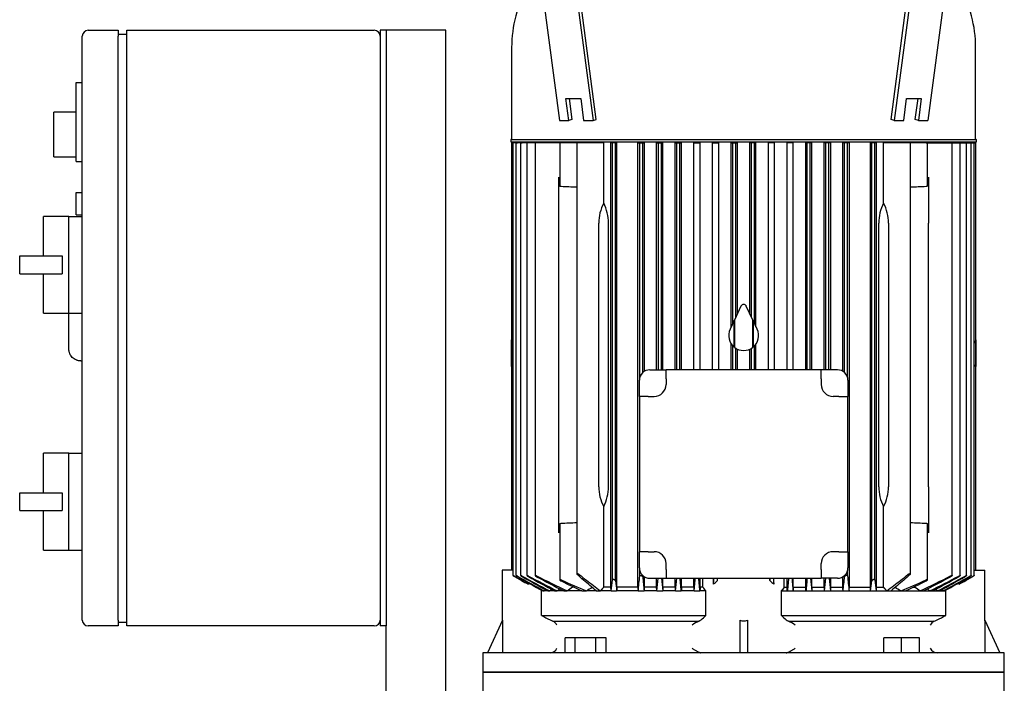
# Model space of a CAD drawing. Units: millimetres. Extents: x 200 to 8226, y 200 to 5740.
# Drawn here: x 2934 to 3595, y 1442 to 1888 of the extents above; entities that cross this region are included whole.
import ezdxf

# ---------------------------------------------------------------- set-up
doc = ezdxf.new("R2010")
doc.units = ezdxf.units.MM
for name, color, linetype in [('12001', 7, 'Continuous'), ('12013_-_BS_4848_', 7, 'Continuous'), ('43202-4-ISO', 7, 'Continuous'), ('BRACKET-VM-15-H1', 7, 'Continuous'), ('Default', 7, 'Continuous'), ('LANTERNA-SV-160-', 7, 'Continuous'), ('PLM160B5', 7, 'Continuous')]:
    doc.layers.add(name, color=color, linetype=linetype)

# ---------------------------------------------------------------- blocks, each defined once
blk = doc.blocks.new('SE2')
at = {"layer": '12001', "color": 7, "linetype": 'Continuous'}
for p, q in [((3176.46, 1881), (3176.46, 1481)), ((3180.46, 1881), (3176.46, 1881)), ((3180.46, 1881), (3180.46, 1481)), ((3180.46, 1481), (3176.46, 1481))]:
    blk.add_line(p, q, dxfattribs=at)
at = {"layer": '12013_-_BS_4848_', "color": 7, "linetype": 'Continuous'}
for p, q in [((3186.46, 1881), (3180.46, 1881)), ((3214.46, 1881), (3186.46, 1881)), ((3220.46, 1881), (3214.46, 1881)), ((3220.46, 651), (3220.46, 1881)), ((3180.46, 651), (3180.46, 1481))]:
    blk.add_line(p, q, dxfattribs=at)
at = {"layer": '43202-4-ISO', "color": 7, "linetype": 'Continuous'}
for p, q in [((2980.46, 1881), (3000.46, 1881)), ((3000.46, 1881), (3000.46, 1877)), ((3000.46, 1878.5), (3006.46, 1878.5)), ((3006.46, 1877), (3006.46, 1881)), ((3006.46, 1881), (3172.46, 1881)), ((2976.46, 1485), (2976.46, 1877)), ((3000.46, 1485), (3000.46, 1877)), ((3006.46, 1485), (3006.46, 1877)), ((2972.46, 1846), (2976.46, 1846)), ((2972.46, 1793), (2972.46, 1846)), ((2957.46, 1796), (2957.46, 1826)), ((2972.46, 1826), (2957.46, 1826)), ((2957.46, 1796), (2972.46, 1796)), ((2972.46, 1793), (2976.46, 1793)), ((2972.46, 1757), (2972.46, 1772)), ((2972.46, 1772), (2976.46, 1772)), ((2950.46, 1729.5), (2950.46, 1756)), ((2967.46, 1756), (2950.46, 1756)), ((2967.46, 1723.5), (2967.46, 1756)), ((2967.46, 1756), (2976.46, 1756)), ((2972.46, 1757), (2976.46, 1757)), ((2934.46, 1729.5), (2963.03, 1729.5)), ((2934.46, 1717.5), (2934.46, 1729.5)), ((2963.03, 1729.5), (2963.03, 1723.5)), ((2963.03, 1723.5), (2963.03, 1717.5)), ((2967.46, 1691), (2967.46, 1723.5)), ((2934.46, 1717.5), (2963.03, 1717.5)), ((2950.46, 1691), (2950.46, 1717.5)), ((2950.46, 1691), (2967.46, 1691)), ((2967.46, 1667.03), (2967.46, 1691)), ((2967.46, 1691), (2976.46, 1691)), ((2975.46, 1659), (2976.46, 1659)), ((2950.46, 1570.5), (2950.46, 1597)), ((2967.46, 1597), (2950.46, 1597)), ((2967.46, 1597), (2976.46, 1597)), ((2967.46, 1564.5), (2967.46, 1597)), ((2934.46, 1570.5), (2963.03, 1570.5)), ((2934.46, 1558.5), (2934.46, 1570.5)), ((2963.03, 1570.5), (2963.03, 1564.5)), ((2963.03, 1564.5), (2963.03, 1558.5)), ((2967.46, 1532), (2967.46, 1564.5)), ((2934.46, 1558.5), (2963.03, 1558.5)), ((2950.46, 1532), (2950.46, 1558.5)), ((2950.46, 1532), (2967.46, 1532)), ((2967.46, 1532), (2976.46, 1532)), ((3000.46, 1481), (2980.46, 1481)), ((3000.46, 1485), (3000.46, 1481)), ((3000.46, 1483.5), (3006.46, 1483.5)), ((3006.46, 1481), (3006.46, 1485)), ((3172.46, 1481), (3006.46, 1481))]:
    blk.add_line(p, q, dxfattribs=at)
for centre, start, end in [((2980.46, 1877), 90, 180), ((3172.46, 1877), 0, 90), ((2980.46, 1485), 180, 270), ((3172.46, 1485), 270, 0)]:
    blk.add_arc(centre, 4, start, end, dxfattribs=at)
blk.add_open_spline([(2975.46, 1659), (2974.93, 1659), (2974.41, 1659.05), (2973.64, 1659.2), (2973.39, 1659.27), (2972.88, 1659.42), (2972.63, 1659.51), (2971.91, 1659.81), (2971.45, 1660.06), (2970.58, 1660.64), (2970.16, 1660.98), (2969.43, 1661.73), (2969.1, 1662.13), (2968.66, 1662.79), (2968.52, 1663.02), (2968.28, 1663.48), (2968.05, 1663.95), (2967.88, 1664.44), (2967.73, 1664.95), (2967.66, 1665.2), (2967.51, 1665.98), (2967.46, 1666.5), (2967.46, 1667.03)], degree=3, knots=[0, 0, 0, 0, 0.125, 0.125, 0.1875, 0.1875, 0.25, 0.25, 0.375, 0.375, 0.5, 0.5, 0.625, 0.625, 0.6875, 0.6875, 0.75, 0.8125, 0.8125, 0.875, 0.875, 1, 1, 1, 1], dxfattribs=at)
at = {"layer": 'BRACKET-VM-15-H1', "color": 7, "linetype": 'Continuous'}
for p, q in [((3269.36, 2029), (3296.75, 1820.45)), ((3291.99, 2029), (3319.38, 1820.45)), ((3321.46, 1821), (3294.15, 2029)), ((3519.45, 1821), (3546.77, 2029)), ((3548.93, 2029), (3521.54, 1820.45)), ((3571.55, 2029), (3544.17, 1820.45)), ((3301.18, 1835.2), (3311.08, 1835.2)), ((3303.11, 1820.45), (3301.18, 1835.2)), ((3303.33, 1835.2), (3305.2, 1821)), ((3311.08, 1835.2), (3313.01, 1820.45)), ((3527.9, 1820.45), (3529.84, 1835.2)), ((3529.84, 1835.2), (3539.74, 1835.2)), ((3535.72, 1821), (3537.58, 1835.2)), ((3539.74, 1835.2), (3537.8, 1820.45)), ((3296.75, 1820.45), (3303.11, 1820.45)), ((3305.2, 1821), (3303.11, 1820.45)), ((3313.01, 1820.45), (3319.38, 1820.45)), ((3319.38, 1820.45), (3321.46, 1821)), ((3521.54, 1820.45), (3519.45, 1821)), ((3521.54, 1820.45), (3527.9, 1820.45)), ((3537.8, 1820.45), (3535.72, 1821)), ((3537.8, 1820.45), (3544.17, 1820.45))]:
    blk.add_line(p, q, dxfattribs=at)
at = {"layer": 'LANTERNA-SV-160-', "color": 7, "linetype": 'Continuous'}
for p, q in [((3595.46, 1450), (3245.46, 1450)), ((3245.46, 1450), (3245.46, 1435)), ((3595.46, 1435), (3595.46, 1450))]:
    blk.add_line(p, q, dxfattribs=at)
at = {"layer": 'PLM160B5', "color": 7, "linetype": 'Continuous'}
for p, q in [((3264.71, 1869.5), (3264.71, 1808)), ((3576.21, 1808), (3576.21, 1869.5)), ((3576.71, 1807.5), (3264.21, 1807.5)), ((3264.21, 1807.5), (3264.21, 1806)), ((3264.21, 1806), (3576.71, 1806)), ((3265.53, 1805.5), (3264.58, 1805.5)), ((3264.58, 1805.5), (3264.58, 1518.5)), ((3265.6, 1805.5), (3265.53, 1805.5)), ((3266.54, 1805.5), (3265.6, 1805.5)), ((3265.6, 1805.5), (3265.6, 1514.88)), ((3267.64, 1805.5), (3266.54, 1805.5)), ((3267.64, 1805.5), (3268.59, 1805.5)), ((3267.64, 1805.5), (3267.64, 1514.87)), ((3270.76, 1805.5), (3268.59, 1805.5)), ((3270.76, 1805.5), (3271.71, 1805.5)), ((3270.76, 1805.5), (3270.76, 1514.86)), ((3275.02, 1805.5), (3271.71, 1805.5)), ((3275.97, 1805.5), (3275.02, 1805.5)), ((3275.02, 1805.5), (3275.02, 1514.85)), ((3280.54, 1805.5), (3275.97, 1805.5)), ((3281.49, 1805.5), (3280.54, 1805.5)), ((3280.54, 1805.5), (3280.54, 1514.83)), ((3296.96, 1805.5), (3281.49, 1805.5)), ((3285.46, 1806), (3285.46, 1805.5)), ((3297.91, 1805.5), (3296.96, 1805.5)), ((3296.96, 1805.5), (3296.96, 1776.74)), ((3308.44, 1805.5), (3297.91, 1805.5)), ((3310.11, 1805.5), (3308.44, 1805.5)), ((3308.44, 1805.5), (3308.44, 1515.87)), ((3326.53, 1805.5), (3310.11, 1805.5)), ((3326.53, 1764.86), (3326.53, 1805.5)), ((3331.35, 1507), (3331.35, 1805.5)), ((3332.46, 1805.5), (3331.35, 1805.5)), ((3334.46, 1805.5), (3332.46, 1805.5)), ((3332.46, 1511.93), (3332.46, 1805.5)), ((3335.39, 1805.5), (3334.46, 1805.5)), ((3334.46, 1511.26), (3334.46, 1805.5)), ((3335.39, 1507), (3335.39, 1805.5)), ((3349.44, 1507), (3349.44, 1805.5)), ((3349.44, 1805.5), (3350.71, 1805.5)), ((3350.71, 1805.5), (3352.71, 1805.5)), ((3350.71, 1647.86), (3350.71, 1805.5)), ((3352.71, 1805.5), (3353.84, 1805.5)), ((3352.71, 1651.14), (3352.71, 1805.5)), ((3353.84, 1651.99), (3353.84, 1805.5)), ((3362.01, 1653), (3362.01, 1805.5)), ((3362.01, 1805.5), (3363.21, 1805.5)), ((3363.21, 1805.5), (3365.21, 1805.5)), ((3363.21, 1653), (3363.21, 1805.5)), ((3365.21, 1805.5), (3366.3, 1805.5)), ((3365.21, 1653), (3365.21, 1805.5)), ((3366.3, 1653), (3366.3, 1805.5)), ((3374.57, 1653), (3374.57, 1805.5)), ((3374.57, 1805.5), (3375.71, 1805.5)), ((3375.71, 1805.5), (3377.71, 1805.5)), ((3375.71, 1653), (3375.71, 1805.5)), ((3377.71, 1805.5), (3378.77, 1805.5)), ((3377.71, 1653), (3377.71, 1805.5)), ((3378.77, 1653), (3378.77, 1805.5)), ((3387.11, 1653), (3387.11, 1805.5)), ((3387.11, 1805.5), (3388.21, 1805.5)), ((3388.21, 1805.5), (3390.21, 1805.5)), ((3390.21, 1805.5), (3391.26, 1805.5)), ((3391.26, 1653), (3391.26, 1805.5)), ((3399.63, 1653), (3399.63, 1805.5)), ((3399.63, 1805.5), (3400.71, 1805.5)), ((3400.71, 1805.5), (3402.71, 1805.5)), ((3402.71, 1805.5), (3403.75, 1805.5)), ((3403.75, 1653), (3403.75, 1805.5)), ((3412.15, 1681.85), (3412.15, 1805.5)), ((3412.15, 1805.5), (3413.21, 1805.5)), ((3413.21, 1684.12), (3413.21, 1805.5)), ((3413.21, 1805.5), (3415.21, 1805.5)), ((3415.21, 1688.4), (3415.21, 1805.5)), ((3415.21, 1805.5), (3416.25, 1805.5)), ((3416.25, 1690.65), (3416.25, 1805.5)), ((3424.66, 1690.65), (3424.66, 1805.5)), ((3425.71, 1805.5), (3424.66, 1805.5)), ((3425.71, 1688.4), (3425.71, 1805.5)), ((3427.71, 1805.5), (3425.71, 1805.5)), ((3427.71, 1684.12), (3427.71, 1805.5)), ((3428.76, 1805.5), (3427.71, 1805.5)), ((3428.76, 1681.85), (3428.76, 1805.5)), ((3437.16, 1653), (3437.16, 1805.5)), ((3438.21, 1805.5), (3437.16, 1805.5)), ((3440.21, 1805.5), (3438.21, 1805.5)), ((3441.28, 1805.5), (3440.21, 1805.5)), ((3441.28, 1653), (3441.28, 1805.5)), ((3449.66, 1653), (3449.66, 1805.5)), ((3450.71, 1805.5), (3449.66, 1805.5)), ((3452.71, 1805.5), (3450.71, 1805.5)), ((3453.81, 1805.5), (3452.71, 1805.5)), ((3453.81, 1653), (3453.81, 1805.5)), ((3462.14, 1653), (3462.14, 1805.5)), ((3463.21, 1805.5), (3462.14, 1805.5)), ((3465.21, 1805.5), (3463.21, 1805.5)), ((3463.21, 1653), (3463.21, 1805.5)), ((3466.35, 1805.5), (3465.21, 1805.5)), ((3465.21, 1653), (3465.21, 1805.5)), ((3466.35, 1653), (3466.35, 1805.5)), ((3474.62, 1653), (3474.62, 1805.5)), ((3475.71, 1805.5), (3474.62, 1805.5)), ((3477.71, 1805.5), (3475.71, 1805.5)), ((3475.71, 1653), (3475.71, 1805.5)), ((3478.9, 1805.5), (3477.71, 1805.5)), ((3477.71, 1653), (3477.71, 1805.5)), ((3478.9, 1653), (3478.9, 1805.5)), ((3487.08, 1651.99), (3487.08, 1805.5)), ((3488.21, 1805.5), (3487.08, 1805.5)), ((3490.21, 1805.5), (3488.21, 1805.5)), ((3488.21, 1651.14), (3488.21, 1805.5)), ((3491.47, 1805.5), (3490.21, 1805.5)), ((3490.21, 1647.86), (3490.21, 1805.5)), ((3491.47, 1507), (3491.47, 1805.5)), ((3505.53, 1507), (3505.53, 1805.5)), ((3506.46, 1805.5), (3505.53, 1805.5)), ((3508.46, 1805.5), (3506.46, 1805.5)), ((3506.46, 1511.26), (3506.46, 1805.5)), ((3509.56, 1805.5), (3508.46, 1805.5)), ((3508.46, 1511.93), (3508.46, 1805.5)), ((3509.56, 1507), (3509.56, 1805.5)), ((3514.38, 1764.86), (3514.38, 1805.5)), ((3530.8, 1805.5), (3514.38, 1805.5)), ((3532.47, 1805.5), (3530.8, 1805.5)), ((3543.01, 1805.5), (3532.47, 1805.5)), ((3532.47, 1515.87), (3532.47, 1805.5)), ((3543.01, 1805.5), (3543.96, 1805.5)), ((3543.96, 1805.5), (3559.43, 1805.5)), ((3543.96, 1776.74), (3543.96, 1805.5)), ((3555.46, 1805.5), (3555.46, 1806)), ((3559.43, 1805.5), (3560.38, 1805.5)), ((3560.38, 1805.5), (3564.94, 1805.5)), ((3560.38, 1514.83), (3560.38, 1805.5)), ((3564.94, 1805.5), (3565.89, 1805.5)), ((3565.89, 1805.5), (3569.21, 1805.5)), ((3565.89, 1514.85), (3565.89, 1805.5)), ((3569.21, 1805.5), (3570.16, 1805.5)), ((3570.16, 1805.5), (3572.33, 1805.5)), ((3570.16, 1514.86), (3570.16, 1805.5)), ((3572.33, 1805.5), (3573.28, 1805.5)), ((3573.28, 1805.5), (3574.37, 1805.5)), ((3573.28, 1514.87), (3573.28, 1805.5)), ((3574.37, 1805.5), (3575.32, 1805.5)), ((3575.32, 1805.5), (3575.38, 1805.5)), ((3575.32, 1514.88), (3575.32, 1805.5)), ((3575.38, 1805.5), (3576.33, 1805.5)), ((3576.33, 1655.27), (3576.33, 1805.5)), ((3576.71, 1806), (3576.71, 1807.5)), ((3296.46, 1751.5), (3296.46, 1782.46)), ((3544.46, 1782.46), (3544.46, 1751.5)), ((3296.46, 1574.5), (3296.46, 1751.5)), ((3323.17, 1574.5), (3323.17, 1751.5)), ((3329.77, 1574.5), (3329.77, 1751.5)), ((3511.15, 1574.5), (3511.15, 1751.5)), ((3517.75, 1751.5), (3517.75, 1574.5)), ((3544.46, 1574.5), (3544.46, 1751.5)), ((3418.65, 1695.77), (3414.3, 1686.45)), ((3426.62, 1686.45), (3422.27, 1695.77)), ((3414.12, 1686.07), (3411.39, 1680.22)), ((3414.12, 1668.26), (3414.12, 1686.07)), ((3414.3, 1686.45), (3414.3, 1668.12)), ((3426.62, 1668.12), (3426.62, 1686.45)), ((3429.52, 1680.22), (3426.8, 1686.07)), ((3426.8, 1686.07), (3426.8, 1668.26)), ((3264.59, 1667.22), (3264.59, 1673.07)), ((3576.33, 1673.07), (3576.33, 1667.22)), ((3264.59, 1655.26), (3264.59, 1667.22)), ((3265.6, 1671.11), (3265.53, 1671.12)), ((3412.15, 1653), (3412.15, 1670.43)), ((3413.21, 1653), (3413.21, 1669.11)), ((3415.21, 1653), (3415.21, 1667.49)), ((3416.25, 1653), (3416.25, 1666.93)), ((3424.66, 1653), (3424.66, 1666.93)), ((3425.71, 1653), (3425.71, 1667.49)), ((3427.71, 1653), (3427.71, 1669.11)), ((3428.76, 1653), (3428.76, 1670.43)), ((3575.32, 1671.11), (3575.38, 1671.12)), ((3576.33, 1667.22), (3576.33, 1655.26)), ((3357.46, 1653), (3368.35, 1653)), ((3472.56, 1653), (3368.35, 1653)), ((3368.35, 1647), (3368.35, 1653)), ((3483.46, 1653), (3472.56, 1653)), ((3472.56, 1647), (3472.56, 1653)), ((3576.33, 1655.12), (3576.33, 1655.27)), ((3576.33, 1518.5), (3576.33, 1655.12)), ((3350.46, 1635.1), (3350.46, 1646)), ((3368.35, 1647), (3368.35, 1643.1)), ((3472.56, 1647), (3472.56, 1643.1)), ((3490.46, 1646), (3490.46, 1635.1)), ((3350.46, 1635.1), (3350.46, 1530.89)), ((3356.46, 1635.1), (3350.46, 1635.1)), ((3356.46, 1635.1), (3360.35, 1635.1)), ((3484.46, 1635.1), (3480.56, 1635.1)), ((3484.46, 1635.1), (3490.46, 1635.1)), ((3490.46, 1530.89), (3490.46, 1635.1)), ((3296.46, 1543.54), (3296.46, 1574.5)), ((3544.46, 1574.5), (3544.46, 1543.54)), ((3326.53, 1507), (3326.53, 1561.13)), ((3514.38, 1507), (3514.38, 1561.13)), ((3296.96, 1549.26), (3296.96, 1512.04)), ((3543.96, 1512.04), (3543.96, 1549.26)), ((3350.46, 1520), (3350.46, 1530.89)), ((3356.46, 1530.89), (3350.46, 1530.89)), ((3356.46, 1530.89), (3360.35, 1530.89)), ((3484.46, 1530.89), (3480.56, 1530.89)), ((3484.46, 1530.89), (3490.46, 1530.89)), ((3490.46, 1530.89), (3490.46, 1520)), ((3368.35, 1519), (3368.35, 1522.89)), ((3472.56, 1519), (3472.56, 1522.89)), ((3265.53, 1518.5), (3258.46, 1518.5)), ((3258.46, 1518.5), (3258.46, 1484.44)), ((3266.54, 1514.28), (3271.27, 1511.55)), ((3350.71, 1514.6), (3350.71, 1518.14)), ((3352.71, 1514.09), (3352.71, 1514.86)), ((3353.84, 1507), (3353.84, 1514.01)), ((3368.35, 1519), (3368.35, 1513)), ((3472.56, 1519), (3472.56, 1513)), ((3487.08, 1507), (3487.08, 1514.01)), ((3488.21, 1514.09), (3488.21, 1514.86)), ((3490.21, 1514.6), (3490.21, 1518.14)), ((3569.64, 1511.55), (3574.37, 1514.28)), ((3575.38, 1518.5), (3582.46, 1518.5)), ((3582.46, 1484.44), (3582.46, 1518.5)), ((3276.02, 1509.03), (3276.02, 1509.98)), ((3305.65, 1507), (3305.65, 1507.51)), ((3357.46, 1513), (3368.35, 1513)), ((3362.01, 1507), (3362.01, 1513)), ((3366.3, 1507), (3366.3, 1513)), ((3368.35, 1513), (3472.56, 1513)), ((3374.57, 1507), (3374.57, 1513)), ((3378.77, 1507), (3378.77, 1513)), ((3387.11, 1507), (3387.11, 1513)), ((3391.26, 1507), (3391.26, 1513)), ((3393.16, 1507), (3393.16, 1513)), ((3400.21, 1509.03), (3400.21, 1513)), ((3402.95, 1511.55), (3402.82, 1513)), ((3402.95, 1511.55), (3402.95, 1513)), ((3437.96, 1511.55), (3437.96, 1513)), ((3438.09, 1513), (3437.96, 1511.55)), ((3440.7, 1509.03), (3440.7, 1513)), ((3447.76, 1507), (3447.76, 1513)), ((3449.66, 1507), (3449.66, 1513)), ((3453.81, 1507), (3453.81, 1513)), ((3462.14, 1507), (3462.14, 1513)), ((3466.35, 1507), (3466.35, 1513)), ((3483.46, 1513), (3472.56, 1513)), ((3474.62, 1507), (3474.62, 1513)), ((3478.9, 1507), (3478.9, 1513)), ((3535.27, 1507), (3535.27, 1507.51)), ((3564.89, 1509.03), (3564.89, 1509.98)), ((3285.62, 1504.5), (3284.8, 1504.5)), ((3284.8, 1488), (3284.8, 1504.5)), ((3285.62, 1504.5), (3286.51, 1504.5)), ((3288.96, 1504.5), (3286.51, 1504.5)), ((3288.96, 1504.5), (3290.25, 1504.5)), ((3293.6, 1504.5), (3290.25, 1504.5)), ((3293.6, 1504.5), (3295.36, 1504.5)), ((3299.7, 1504.5), (3295.36, 1504.5)), ((3299.7, 1504.5), (3302.02, 1504.5)), ((3311.95, 1504.5), (3302.02, 1504.5)), ((3306.62, 1507), (3305.65, 1507)), ((3311.95, 1504.5), (3314.9, 1504.5)), ((3321.47, 1504.5), (3314.9, 1504.5)), ((3321.47, 1504.5), (3324.3, 1504.5)), ((3331.57, 1504.5), (3324.3, 1504.5)), ((3331.35, 1507), (3326.53, 1507)), ((3331.57, 1504.5), (3335.19, 1504.5)), ((3349.63, 1504.5), (3335.19, 1504.5)), ((3349.44, 1507), (3335.39, 1507)), ((3349.63, 1504.5), (3353.66, 1504.5)), ((3362.19, 1504.5), (3353.66, 1504.5)), ((3362.01, 1507), (3353.84, 1507)), ((3362.19, 1504.5), (3366.13, 1504.5)), ((3374.74, 1504.5), (3366.13, 1504.5)), ((3374.57, 1507), (3366.3, 1507)), ((3374.74, 1504.5), (3378.61, 1504.5)), ((3387.27, 1504.5), (3378.61, 1504.5)), ((3387.11, 1507), (3378.77, 1507)), ((3387.27, 1504.5), (3391.1, 1504.5)), ((3395.15, 1504.5), (3391.1, 1504.5)), ((3393.16, 1507), (3391.26, 1507)), ((3395.15, 1488), (3395.15, 1504.5)), ((3445.77, 1504.5), (3449.82, 1504.5)), ((3445.77, 1488), (3445.77, 1504.5)), ((3447.76, 1507), (3449.66, 1507)), ((3449.82, 1504.5), (3453.65, 1504.5)), ((3453.65, 1504.5), (3462.31, 1504.5)), ((3453.81, 1507), (3462.14, 1507)), ((3462.31, 1504.5), (3466.18, 1504.5)), ((3466.18, 1504.5), (3474.79, 1504.5)), ((3466.35, 1507), (3474.62, 1507)), ((3474.79, 1504.5), (3478.72, 1504.5)), ((3478.72, 1504.5), (3487.25, 1504.5)), ((3478.9, 1507), (3487.08, 1507)), ((3487.25, 1504.5), (3491.28, 1504.5)), ((3491.28, 1504.5), (3505.72, 1504.5)), ((3491.47, 1507), (3505.53, 1507)), ((3505.72, 1504.5), (3509.35, 1504.5)), ((3509.35, 1504.5), (3516.62, 1504.5)), ((3509.56, 1507), (3514.38, 1507)), ((3516.62, 1504.5), (3519.44, 1504.5)), ((3519.44, 1504.5), (3526.02, 1504.5)), ((3526.02, 1504.5), (3528.97, 1504.5)), ((3528.97, 1504.5), (3538.9, 1504.5)), ((3534.28, 1507), (3535.27, 1507)), ((3538.9, 1504.5), (3541.21, 1504.5)), ((3541.21, 1504.5), (3545.55, 1504.5)), ((3545.55, 1504.5), (3547.31, 1504.5)), ((3547.31, 1504.5), (3550.66, 1504.5)), ((3550.66, 1504.5), (3551.96, 1504.5)), ((3551.96, 1504.5), (3554.41, 1504.5)), ((3554.41, 1504.5), (3555.3, 1504.5)), ((3555.3, 1504.5), (3556.12, 1504.5)), ((3556.12, 1488), (3556.12, 1504.5)), ((3284.8, 1488), (3395.15, 1488)), ((3445.77, 1488), (3556.12, 1488)), ((3258.64, 1484.83), (3248.46, 1463)), ((3258.64, 1484.83), (3258.64, 1463)), ((3292.44, 1484.25), (3390.4, 1484.25)), ((3417.96, 1484.83), (3417.96, 1463)), ((3422.96, 1484.83), (3422.96, 1463)), ((3450.52, 1484.25), (3548.48, 1484.25)), ((3582.28, 1484.83), (3582.28, 1463)), ((3582.28, 1484.83), (3592.46, 1463)), ((3307.46, 1473), (3300.54, 1473)), ((3300.54, 1463), (3300.54, 1473)), ((3307.46, 1463), (3307.46, 1473)), ((3321.32, 1473), (3307.46, 1473)), ((3328.25, 1473), (3321.32, 1473)), ((3321.32, 1463), (3321.32, 1473)), ((3328.25, 1463), (3328.25, 1473)), ((3526.52, 1473), (3514.52, 1473)), ((3514.52, 1463), (3514.52, 1473)), ((3538.52, 1473), (3526.52, 1473)), ((3526.52, 1463), (3526.52, 1473)), ((3538.52, 1463), (3538.52, 1473)), ((3595.46, 1463), (3245.46, 1463)), ((3245.46, 1463), (3245.46, 1450)), ((3595.46, 1450), (3595.46, 1463)), ((3245.46, 1450), (3595.46, 1450))]:
    blk.add_line(p, q, dxfattribs=at)
for centre, radius, start, end in [((3346.21, 1869.5), 81.5, 150, 180), ((3494.71, 1869.5), 81.5, 0, 30), ((3264.21, 1808), 0.5, 270, 0), ((3576.71, 1808), 0.5, 180, 270), ((3083.58, -3501.73), 5282.07, 87.56017, 87.67456), ((3757.33, -3501.73), 5282.07, 92.32544, 92.43983), ((3299.45, 1751.24), 30.32, 0.48628, 26.69964), ((3541.17, 1751.31), 30.02, 153.16825, 179.64582), ((3420.46, 1694.93), 2, 25, 155), ((3420.46, 1676), 10, 155, 230.66385), ((3420.46, 1676), 10, 309.33615, 25), ((3420.46, 1676), 10, 231.96585, 308.03415), ((3265.59, 1655.09), 1.02, 93.54158, 170.1722), ((3357.46, 1646), 7, 90, 180), ((3483.46, 1646), 7, 0, 90), ((3575.32, 1655.09), 1.02, 9.8273, 86.45892), ((3360.35, 1643.1), 8, 270, 0), ((3480.56, 1643.1), 8, 180, 270), ((3299.75, 1574.68), 30.02, 333.16825, 359.64582), ((3541.47, 1574.76), 30.32, 180.48628, 206.69964), ((3083.58, 6827.73), 5282.07, 272.32544, 272.43983), ((3757.33, 6827.73), 5282.07, 267.56017, 267.67456), ((3360.35, 1522.89), 8, 0, 90), ((3480.56, 1522.89), 8, 90, 180), ((5722.84, 5907.82), 5032.39, 240.81104, 241.04448), ((11532.19, 15956.51), 16639.31, 240.222633, 240.290166), ((4652.68, 4051.03), 2888.08, 241.43448, 241.85252), ((6547.52, 7329.01), 6674.07, 240.605036, 240.774843), ((4136.83, 3150.98), 1849.05, 242.25285, 242.92961), ((4971.29, 4594.93), 3516.45, 241.17668, 241.50403), ((3851.35, 2647.22), 1267.9, 243.29141, 244.32542), ((4282.39, 3393.44), 2129.27, 241.96121, 242.5151), ((1247.64, 1733.57), 2114.44, 353.78069, 354.0559), ((3357.46, 1520), 7, 180, 270), ((7498.87, 1922.04), 4166.18, 185.61942, 185.75193), ((3483.46, 1520), 7, 270, 0), ((-657.99, 1922.04), 4166.22, 354.24807, 354.38057), ((5593.3, 1733.57), 2114.47, 185.9441, 186.21931), ((2989.57, 2647.21), 1267.89, 295.67458, 296.70859), ((2558.53, 3393.43), 2129.25, 297.4849, 298.03879), ((2704.09, 3150.96), 1849.03, 297.07038, 297.74715), ((1869.64, 4594.91), 3516.42, 298.49597, 298.82332), ((2188.24, 4051.01), 2888.06, 298.14748, 298.56552), ((293.41, 7328.98), 6674.03, 299.225157, 299.394965), ((1118.09, 5907.79), 5032.36, 298.95552, 299.18896), ((-4691.24, 15956.45), 16639.24, 299.709834, 299.777368), ((3628.67, 2180.02), 758.02, 241.86885, 242.27516), ((3609.94, 2202.21), 757.53, 245.67488, 247.07776), ((3786.46, 2507.59), 1109.67, 243.87887, 244.68381), ((2389.31, 1621.17), 949.45, 352.94143, 353.39317), ((5084.91, 1698.3), 1760.42, 186.09888, 186.32036), ((-112.97, 1860.8), 3493.38, 354.14602, 354.28606), ((10834.89, 2225.5), 7503.48, 185.44883, 185.51402), ((-2583.69, 2088.13), 5986.95, 354.40572, 354.487423), ((3106.69, 1831.47), 436.03, 312.31225, 312.8014), ((3734.23, 1831.47), 436.03, 227.1986, 227.68775), ((9424.66, 2088.13), 5987, 185.512588, 185.594279), ((-3994.03, 2225.51), 7503.54, 354.48598, 354.551164), ((6953.92, 1860.8), 3493.42, 185.71397, 185.85398), ((1755.97, 1698.3), 1760.46, 353.67964, 353.90112), ((4451.61, 1621.17), 949.46, 186.60683, 187.05857), ((3230.97, 2202.21), 757.53, 292.92223, 294.32512), ((3054.47, 2507.58), 1109.65, 295.31618, 296.12113), ((3212.24, 2180.02), 758.01, 297.72484, 298.13115), ((3600.7, 1072.37), 535.28, 126.12041, 126.16803), ((5747.88, -1578.44), 3944.98, 128.58453, 128.60329), ((4646.76, -253.05), 2220.15, 127.61644, 127.66163), ((4117.41, 389.11), 1385.59, 126.29792, 126.39051), ((3826.69, 747.23), 921.27, 124.44195, 124.7159), ((3598.58, 1038.98), 545.15, 120.88293, 121.35752), ((1886.77, 1380.25), 1450.13, 4.91504, 5.01419), ((3087.79, 1261.76), 391.65, 38.30022, 38.76777), ((3753.12, 1261.76), 391.65, 141.23223, 141.69978), ((4954.14, 1380.25), 1450.13, 174.98581, 175.08496), ((3242.33, 1038.98), 545.15, 58.64248, 59.11706), ((3014.23, 747.23), 921.27, 55.2841, 55.55805), ((2723.5, 389.11), 1385.59, 53.60949, 53.70216), ((2194.16, -253.05), 2220.15, 52.33837, 52.38358), ((1093.04, -1578.44), 3944.98, 51.39671, 51.41548), ((3240.22, 1072.37), 535.28, 53.83197, 53.87958), ((3537.97, 1987.77), 560.24, 243.1348, 243.78762), ((3191.29, 1720.33), 309.09, 310.45685, 311.26495), ((3649.63, 1720.33), 309.09, 228.73505, 229.54315), ((3302.95, 1987.77), 560.24, 296.21238, 296.8652), ((3310.92, 1526.35), 45.98, 243.65388, 246.30797), ((3290.27, 1479.27), 5.43, 25.96545, 66.43314), ((3412.03, 1441.11), 48.25, 116.63036, 122.85186), ((3387.93, 1489.85), 6.12, 293.81612, 309.851), ((3452.99, 1489.85), 6.12, 230.14899, 246.18392), ((3430.55, 1444.02), 44.91, 56.91622, 63.60155), ((3550.65, 1479.27), 5.43, 113.56596, 154.03545), ((3530, 1526.35), 45.98, 293.69204, 296.34612), ((3290.39, 1468.27), 5.28, 272.117, 334.46642), ((3550.52, 1468.26), 5.27, 205.45087, 267.96571)]:
    blk.add_arc(centre, radius, start, end, dxfattribs=at)
for centre, major_axis, ratio, start_param, end_param in [((3357.6, 1751.5), (-34.43, 0), 0.900404, 5.83746, 6.283185), ((3483.32, 1751.5), (-34.43, 0), 0.900404, 3.141593, 3.587318), ((3265.58, 1673.26), (0, -2.14), 0.466308, 4.801195, 6.230825), ((3575.33, 1673.26), (0, -2.14), 0.466308, 0.05236, 1.48199), ((3357.6, 1574.5), (34.43, 0), 0.900404, 3.141593, 3.587318), ((3483.32, 1574.5), (34.43, 0), 0.900404, 5.83746, 6.283185), ((3404.69, 203.21), (0, 1626.07), 0.052335, 0.640498, 0.643066), ((3319.15, 387.09), (0, 1387.43), 0.052336, -0.634474, -0.631428), ((3454.72, -659.67), (-0.04, 2747.24), 0.052332, 0.662153, 0.663632), ((3303.68, -257.01), (0.03, 2223.8), 0.052332, -0.656528, -0.654684), ((3257.99, -1593.85), (0.33, 3960.04), 0.052317, -0.672275, -0.671261), ((3583.76, -1613.78), (-0.99, 3980.56), 0.052279, 0.669694, 0.670705), ((3537.1, -253.62), (0.08, 2220.32), 0.052345, 0.65515, 0.656996), ((3385.95, -665.51), (0.23, 2753.25), 0.052315, -0.662974, -0.661497), ((3521.76, 387.12), (0, 1387.4), 0.052336, 0.631434, 0.63448), ((3436.21, 202.96), (0.01, 1626.33), 0.052334, -0.643019, -0.640451), ((3420.46, 1521.97), (0, 37.53), 0.466308, 2.998245, 3.28494)]:
    blk.add_ellipse(centre, major_axis=major_axis, ratio=ratio, start_param=start_param, end_param=end_param, dxfattribs=at)
for points, knots in [([(3297.91, 1775.99), (3297.81, 1776), (3297.71, 1776.01), (3297.62, 1776.04), (3297.53, 1776.06), (3297.45, 1776.1), (3297.38, 1776.14), (3297.3, 1776.18), (3297.23, 1776.23), (3297.17, 1776.28), (3297.11, 1776.35), (3297.05, 1776.42), (3297.02, 1776.49), (3296.98, 1776.57), (3296.96, 1776.66), (3296.96, 1776.74)], [0, 0, 0, 0, 0.0862221, 0.0862221, 0.0862221, 0.1718429, 0.1718429, 0.1718429, 0.2655656, 0.2655656, 0.2655656, 0.3790736, 0.3790736, 0.3790736, 0.5036103, 0.5036103, 0.5036103, 0.5036103]), ([(3543.96, 1776.74), (3543.96, 1776.73), (3543.96, 1776.73), (3543.96, 1776.56), (3543.87, 1776.4), (3543.55, 1776.12), (3543.3, 1776.01), (3543.01, 1775.99)], [0.4964342, 0.4964342, 0.4964342, 0.4964342, 0.5, 0.5, 0.75, 0.75, 1, 1, 1, 1]), ([(3296.96, 1549.26), (3296.96, 1549.26), (3296.96, 1549.27), (3296.96, 1549.43), (3297.04, 1549.6), (3297.36, 1549.88), (3297.62, 1549.99), (3297.91, 1550)], [0.4964342, 0.4964342, 0.4964342, 0.4964342, 0.5, 0.5, 0.75, 0.75, 1, 1, 1, 1]), ([(3543.01, 1550), (3543.11, 1550), (3543.2, 1549.98), (3543.29, 1549.96), (3543.38, 1549.93), (3543.46, 1549.9), (3543.54, 1549.86), (3543.62, 1549.82), (3543.69, 1549.77), (3543.74, 1549.71), (3543.81, 1549.65), (3543.86, 1549.58), (3543.9, 1549.5), (3543.94, 1549.42), (3543.96, 1549.34), (3543.96, 1549.26)], [0, 0, 0, 0, 0.0862221, 0.0862221, 0.0862221, 0.1718429, 0.1718429, 0.1718429, 0.2655656, 0.2655656, 0.2655656, 0.3790736, 0.3790736, 0.3790736, 0.5036103, 0.5036103, 0.5036103, 0.5036103]), ([(3266.54, 1514.42), (3266.42, 1514.48), (3266.3, 1514.55), (3266.19, 1514.61), (3266.07, 1514.68), (3265.96, 1514.73), (3265.87, 1514.78), (3265.79, 1514.82), (3265.72, 1514.85), (3265.67, 1514.87), (3265.63, 1514.89), (3265.61, 1514.89), (3265.6, 1514.89), (3265.59, 1514.89), (3265.6, 1514.88), (3265.62, 1514.86), (3265.64, 1514.84), (3265.68, 1514.81), (3265.72, 1514.78), (3265.77, 1514.75), (3265.84, 1514.7), (3265.91, 1514.66), (3265.99, 1514.61), (3266.08, 1514.55), (3266.18, 1514.49), (3266.29, 1514.42), (3266.42, 1514.35), (3266.54, 1514.28)], [0, 0, 0, 0, 0.129258, 0.129258, 0.129258, 0.259408, 0.259408, 0.259408, 0.375069, 0.375069, 0.375069, 0.47384, 0.47384, 0.47384, 0.56408, 0.56408, 0.56408, 0.655103, 0.655103, 0.655103, 0.754006, 0.754006, 0.754006, 0.86567, 0.86567, 0.86567, 1, 1, 1, 1]), ([(3268.59, 1514.46), (3268.47, 1514.53), (3268.35, 1514.59), (3268.24, 1514.65), (3268.12, 1514.71), (3268.01, 1514.76), (3267.92, 1514.8), (3267.84, 1514.84), (3267.77, 1514.86), (3267.72, 1514.88), (3267.68, 1514.89), (3267.66, 1514.89), (3267.65, 1514.89), (3267.64, 1514.88), (3267.64, 1514.87), (3267.66, 1514.85), (3267.68, 1514.82), (3267.71, 1514.8), (3267.76, 1514.76), (3267.8, 1514.72), (3267.86, 1514.68), (3267.93, 1514.63), (3268.01, 1514.58), (3268.11, 1514.52), (3268.2, 1514.46), (3268.32, 1514.38), (3268.46, 1514.3), (3268.59, 1514.23)], [0, 0, 0, 0, 0.12599, 0.12599, 0.12599, 0.25292, 0.25292, 0.25292, 0.365077, 0.365077, 0.365077, 0.461549, 0.461549, 0.461549, 0.551292, 0.551292, 0.551292, 0.643271, 0.643271, 0.643271, 0.744179, 0.744179, 0.744179, 0.858444, 0.858444, 0.858444, 1, 1, 1, 1]), ([(3271.71, 1514.51), (3271.59, 1514.57), (3271.47, 1514.63), (3271.36, 1514.68), (3271.25, 1514.74), (3271.14, 1514.79), (3271.05, 1514.82), (3270.97, 1514.85), (3270.9, 1514.87), (3270.85, 1514.88), (3270.81, 1514.89), (3270.78, 1514.89), (3270.77, 1514.88), (3270.76, 1514.87), (3270.76, 1514.86), (3270.77, 1514.83), (3270.79, 1514.81), (3270.82, 1514.78), (3270.86, 1514.74), (3270.91, 1514.7), (3270.97, 1514.65), (3271.04, 1514.6), (3271.11, 1514.55), (3271.21, 1514.49), (3271.31, 1514.42), (3271.41, 1514.35), (3271.54, 1514.28), (3271.66, 1514.21), (3271.67, 1514.2), (3271.69, 1514.19), (3271.71, 1514.18)], [0, 0, 0, 0, 0.122355, 0.122355, 0.122355, 0.245665, 0.245665, 0.245665, 0.354422, 0.354422, 0.354422, 0.448956, 0.448956, 0.448956, 0.538538, 0.538538, 0.538538, 0.631736, 0.631736, 0.631736, 0.734851, 0.734851, 0.734851, 0.851812, 0.851812, 0.851812, 0.98248, 0.98248, 0.98248, 1, 1, 1, 1]), ([(3275.97, 1514.55), (3275.86, 1514.61), (3275.74, 1514.67), (3275.63, 1514.72), (3275.52, 1514.77), (3275.42, 1514.81), (3275.33, 1514.84), (3275.25, 1514.87), (3275.18, 1514.88), (3275.13, 1514.89), (3275.08, 1514.89), (3275.05, 1514.89), (3275.04, 1514.88), (3275.02, 1514.87), (3275.02, 1514.85), (3275.03, 1514.82), (3275.05, 1514.79), (3275.07, 1514.76), (3275.11, 1514.72), (3275.16, 1514.68), (3275.22, 1514.63), (3275.28, 1514.57), (3275.36, 1514.51), (3275.45, 1514.45), (3275.55, 1514.38), (3275.66, 1514.31), (3275.78, 1514.24), (3275.91, 1514.17), (3275.93, 1514.16), (3275.95, 1514.15), (3275.97, 1514.13)], [0, 0, 0, 0, 0.118316, 0.118316, 0.118316, 0.237569, 0.237569, 0.237569, 0.342968, 0.342968, 0.342968, 0.435826, 0.435826, 0.435826, 0.525497, 0.525497, 0.525497, 0.620111, 0.620111, 0.620111, 0.725574, 0.725574, 0.725574, 0.845243, 0.845243, 0.845243, 0.97792, 0.97792, 0.97792, 1, 1, 1, 1]), ([(3281.49, 1514.6), (3281.38, 1514.65), (3281.26, 1514.71), (3281.16, 1514.75), (3281.05, 1514.79), (3280.95, 1514.83), (3280.86, 1514.85), (3280.78, 1514.88), (3280.71, 1514.89), (3280.66, 1514.89), (3280.61, 1514.89), (3280.58, 1514.89), (3280.56, 1514.87), (3280.54, 1514.86), (3280.53, 1514.83), (3280.54, 1514.8), (3280.55, 1514.77), (3280.58, 1514.74), (3280.62, 1514.69), (3280.66, 1514.65), (3280.71, 1514.59), (3280.78, 1514.54), (3280.86, 1514.48), (3280.95, 1514.41), (3281.05, 1514.34), (3281.16, 1514.27), (3281.28, 1514.2), (3281.41, 1514.13), (3281.44, 1514.11), (3281.46, 1514.1), (3281.49, 1514.09)], [0, 0, 0, 0, 0.114001, 0.114001, 0.114001, 0.228892, 0.228892, 0.228892, 0.331037, 0.331037, 0.331037, 0.422517, 0.422517, 0.422517, 0.512569, 0.512569, 0.512569, 0.608869, 0.608869, 0.608869, 0.716901, 0.716901, 0.716901, 0.839348, 0.839348, 0.839348, 0.973807, 0.973807, 0.973807, 1, 1, 1, 1]), ([(3310.11, 1515.5), (3309.93, 1515.64), (3309.7, 1515.77), (3309.2, 1515.98), (3308.93, 1516.04), (3308.54, 1516.05), (3308.44, 1515.98), (3308.44, 1515.77), (3308.54, 1515.64), (3308.7, 1515.5)], [0, 0, 0, 0, 0.25, 0.25, 0.5, 0.5, 0.75, 0.75, 1, 1, 1, 1]), ([(3350.71, 1514.6), (3350.72, 1514.65), (3350.74, 1514.71), (3350.78, 1514.75), (3350.83, 1514.79), (3350.89, 1514.83), (3350.98, 1514.85), (3351.05, 1514.88), (3351.14, 1514.89), (3351.24, 1514.89), (3351.33, 1514.89), (3351.42, 1514.89), (3351.52, 1514.87), (3351.61, 1514.86), (3351.71, 1514.83), (3351.81, 1514.8), (3351.91, 1514.77), (3352, 1514.74), (3352.09, 1514.69), (3352.19, 1514.65), (3352.28, 1514.59), (3352.36, 1514.54), (3352.45, 1514.48), (3352.52, 1514.41), (3352.58, 1514.34), (3352.64, 1514.27), (3352.68, 1514.2), (3352.7, 1514.13), (3352.7, 1514.11), (3352.71, 1514.1), (3352.71, 1514.09)], [0, 0, 0, 0, 0.114001, 0.114001, 0.114001, 0.228892, 0.228892, 0.228892, 0.331037, 0.331037, 0.331037, 0.422517, 0.422517, 0.422517, 0.512569, 0.512569, 0.512569, 0.608869, 0.608869, 0.608869, 0.716901, 0.716901, 0.716901, 0.839348, 0.839348, 0.839348, 0.973807, 0.973807, 0.973807, 1, 1, 1, 1]), ([(3490.21, 1514.6), (3490.2, 1514.65), (3490.18, 1514.71), (3490.13, 1514.75), (3490.09, 1514.79), (3490.02, 1514.83), (3489.94, 1514.85), (3489.86, 1514.88), (3489.77, 1514.89), (3489.68, 1514.89), (3489.59, 1514.89), (3489.49, 1514.89), (3489.4, 1514.87), (3489.3, 1514.86), (3489.2, 1514.83), (3489.11, 1514.8), (3489.01, 1514.77), (3488.91, 1514.74), (3488.82, 1514.69), (3488.73, 1514.65), (3488.63, 1514.59), (3488.56, 1514.54), (3488.47, 1514.48), (3488.39, 1514.41), (3488.34, 1514.34), (3488.27, 1514.27), (3488.23, 1514.2), (3488.22, 1514.13), (3488.21, 1514.11), (3488.21, 1514.1), (3488.21, 1514.09)], [0, 0, 0, 0, 0.114001, 0.114001, 0.114001, 0.228892, 0.228892, 0.228892, 0.331037, 0.331037, 0.331037, 0.422517, 0.422517, 0.422517, 0.512569, 0.512569, 0.512569, 0.608869, 0.608869, 0.608869, 0.716901, 0.716901, 0.716901, 0.839348, 0.839348, 0.839348, 0.973807, 0.973807, 0.973807, 1, 1, 1, 1]), ([(3532.22, 1515.5), (3532.38, 1515.64), (3532.47, 1515.77), (3532.48, 1515.98), (3532.38, 1516.04), (3531.99, 1516.05), (3531.72, 1515.98), (3531.22, 1515.77), (3530.98, 1515.64), (3530.8, 1515.5)], [0, 0, 0, 0, 0.25, 0.25, 0.5, 0.5, 0.75, 0.75, 1, 1, 1, 1]), ([(3559.43, 1514.6), (3559.54, 1514.65), (3559.65, 1514.71), (3559.76, 1514.75), (3559.87, 1514.79), (3559.97, 1514.83), (3560.06, 1514.85), (3560.14, 1514.88), (3560.21, 1514.89), (3560.26, 1514.89), (3560.31, 1514.89), (3560.34, 1514.89), (3560.36, 1514.87), (3560.38, 1514.86), (3560.38, 1514.83), (3560.37, 1514.8), (3560.36, 1514.77), (3560.34, 1514.74), (3560.3, 1514.69), (3560.26, 1514.65), (3560.2, 1514.59), (3560.13, 1514.54), (3560.06, 1514.48), (3559.97, 1514.41), (3559.86, 1514.34), (3559.75, 1514.27), (3559.63, 1514.2), (3559.5, 1514.13), (3559.48, 1514.11), (3559.45, 1514.1), (3559.43, 1514.09)], [0, 0, 0, 0, 0.114001, 0.114001, 0.114001, 0.228892, 0.228892, 0.228892, 0.331037, 0.331037, 0.331037, 0.422517, 0.422517, 0.422517, 0.512569, 0.512569, 0.512569, 0.608869, 0.608869, 0.608869, 0.716901, 0.716901, 0.716901, 0.839348, 0.839348, 0.839348, 0.973807, 0.973807, 0.973807, 1, 1, 1, 1]), ([(3564.94, 1514.55), (3565.06, 1514.61), (3565.17, 1514.67), (3565.28, 1514.72), (3565.39, 1514.77), (3565.5, 1514.81), (3565.59, 1514.84), (3565.67, 1514.87), (3565.74, 1514.88), (3565.79, 1514.89), (3565.83, 1514.89), (3565.86, 1514.89), (3565.88, 1514.88), (3565.89, 1514.87), (3565.89, 1514.85), (3565.88, 1514.82), (3565.87, 1514.79), (3565.84, 1514.76), (3565.8, 1514.72), (3565.76, 1514.68), (3565.7, 1514.63), (3565.63, 1514.57), (3565.55, 1514.51), (3565.46, 1514.45), (3565.36, 1514.38), (3565.25, 1514.31), (3565.13, 1514.24), (3565.01, 1514.17), (3564.99, 1514.16), (3564.96, 1514.15), (3564.94, 1514.13)], [0, 0, 0, 0, 0.118316, 0.118316, 0.118316, 0.237569, 0.237569, 0.237569, 0.342968, 0.342968, 0.342968, 0.435826, 0.435826, 0.435826, 0.525497, 0.525497, 0.525497, 0.620111, 0.620111, 0.620111, 0.725574, 0.725574, 0.725574, 0.845243, 0.845243, 0.845243, 0.97792, 0.97792, 0.97792, 1, 1, 1, 1]), ([(3569.21, 1514.51), (3569.32, 1514.57), (3569.44, 1514.63), (3569.55, 1514.68), (3569.67, 1514.74), (3569.77, 1514.79), (3569.86, 1514.82), (3569.94, 1514.85), (3570.01, 1514.87), (3570.06, 1514.88), (3570.11, 1514.89), (3570.13, 1514.89), (3570.15, 1514.88), (3570.16, 1514.87), (3570.16, 1514.86), (3570.14, 1514.83), (3570.13, 1514.81), (3570.1, 1514.78), (3570.05, 1514.74), (3570.01, 1514.7), (3569.95, 1514.65), (3569.88, 1514.6), (3569.8, 1514.55), (3569.71, 1514.49), (3569.61, 1514.42), (3569.5, 1514.35), (3569.38, 1514.28), (3569.26, 1514.21), (3569.24, 1514.2), (3569.22, 1514.19), (3569.21, 1514.18)], [0, 0, 0, 0, 0.122355, 0.122355, 0.122355, 0.245665, 0.245665, 0.245665, 0.354422, 0.354422, 0.354422, 0.448956, 0.448956, 0.448956, 0.538538, 0.538538, 0.538538, 0.631736, 0.631736, 0.631736, 0.734851, 0.734851, 0.734851, 0.851812, 0.851812, 0.851812, 0.98248, 0.98248, 0.98248, 1, 1, 1, 1]), ([(3572.33, 1514.46), (3572.45, 1514.53), (3572.57, 1514.59), (3572.68, 1514.65), (3572.79, 1514.71), (3572.9, 1514.76), (3572.99, 1514.8), (3573.07, 1514.84), (3573.14, 1514.86), (3573.19, 1514.88), (3573.23, 1514.89), (3573.26, 1514.89), (3573.27, 1514.89), (3573.28, 1514.88), (3573.27, 1514.87), (3573.26, 1514.85), (3573.24, 1514.82), (3573.2, 1514.8), (3573.16, 1514.76), (3573.11, 1514.72), (3573.05, 1514.68), (3572.98, 1514.63), (3572.9, 1514.58), (3572.81, 1514.52), (3572.71, 1514.46), (3572.59, 1514.38), (3572.46, 1514.3), (3572.33, 1514.23)], [0, 0, 0, 0, 0.12599, 0.12599, 0.12599, 0.25292, 0.25292, 0.25292, 0.365077, 0.365077, 0.365077, 0.461549, 0.461549, 0.461549, 0.551292, 0.551292, 0.551292, 0.643271, 0.643271, 0.643271, 0.744179, 0.744179, 0.744179, 0.858444, 0.858444, 0.858444, 1, 1, 1, 1]), ([(3574.37, 1514.42), (3574.49, 1514.48), (3574.62, 1514.55), (3574.73, 1514.61), (3574.85, 1514.68), (3574.96, 1514.73), (3575.05, 1514.78), (3575.13, 1514.82), (3575.2, 1514.85), (3575.24, 1514.87), (3575.28, 1514.89), (3575.31, 1514.89), (3575.32, 1514.89), (3575.32, 1514.89), (3575.32, 1514.89), (3575.32, 1514.89)], [0, 0, 0, 0, 0.1292576, 0.1292576, 0.1292576, 0.2594077, 0.2594077, 0.2594077, 0.3750693, 0.3750693, 0.3750693, 0.4738398, 0.4738398, 0.4738398, 0.4951435, 0.4951435, 0.4951435, 0.4951435]), ([(3575.29, 1514.86), (3575.27, 1514.84), (3575.24, 1514.81), (3575.19, 1514.78), (3575.14, 1514.75), (3575.08, 1514.7), (3575.01, 1514.66), (3574.93, 1514.61), (3574.84, 1514.55), (3574.74, 1514.49), (3574.62, 1514.42), (3574.5, 1514.35), (3574.37, 1514.28)], [0.5640798, 0.5640798, 0.5640798, 0.5640798, 0.6551031, 0.6551031, 0.6551031, 0.7540056, 0.7540056, 0.7540056, 0.8656704, 0.8656704, 0.8656704, 1, 1, 1, 1]), ([(3297.91, 1511.93), (3297.8, 1511.98), (3297.69, 1512.02), (3297.59, 1512.06), (3297.49, 1512.09), (3297.39, 1512.12), (3297.3, 1512.13), (3297.22, 1512.15), (3297.15, 1512.15), (3297.1, 1512.15), (3297.05, 1512.14), (3297.01, 1512.13), (3296.99, 1512.11), (3296.96, 1512.09), (3296.95, 1512.06), (3296.96, 1512.03), (3296.96, 1511.99), (3296.98, 1511.95), (3297.02, 1511.9), (3297.06, 1511.85), (3297.11, 1511.79), (3297.18, 1511.73), (3297.25, 1511.67), (3297.35, 1511.59), (3297.45, 1511.53), (3297.56, 1511.45), (3297.68, 1511.38), (3297.81, 1511.31), (3297.84, 1511.29), (3297.88, 1511.28), (3297.91, 1511.26)], [0, 0, 0, 0, 0.106404, 0.106404, 0.106404, 0.213561, 0.213561, 0.213561, 0.310565, 0.310565, 0.310565, 0.400459, 0.400459, 0.400459, 0.491947, 0.491947, 0.491947, 0.591891, 0.591891, 0.591891, 0.704927, 0.704927, 0.704927, 0.832245, 0.832245, 0.832245, 0.96897, 0.96897, 0.96897, 1, 1, 1, 1]), ([(3334.46, 1511.26), (3334.45, 1511.33), (3334.42, 1511.4), (3334.37, 1511.47), (3334.31, 1511.54), (3334.24, 1511.61), (3334.15, 1511.68), (3334.06, 1511.75), (3333.95, 1511.83), (3333.82, 1511.89), (3333.7, 1511.95), (3333.57, 1512.01), (3333.44, 1512.05), (3333.32, 1512.09), (3333.2, 1512.12), (3333.08, 1512.13), (3332.99, 1512.15), (3332.89, 1512.15), (3332.81, 1512.15), (3332.74, 1512.14), (3332.67, 1512.13), (3332.62, 1512.11), (3332.57, 1512.09), (3332.53, 1512.06), (3332.5, 1512.03), (3332.48, 1512), (3332.46, 1511.97), (3332.46, 1511.93)], [0, 0, 0, 0, 0.131465, 0.131465, 0.131465, 0.26255, 0.26255, 0.26255, 0.400004, 0.400004, 0.400004, 0.530781, 0.530781, 0.530781, 0.644309, 0.644309, 0.644309, 0.741451, 0.741451, 0.741451, 0.83115, 0.83115, 0.83115, 0.922508, 0.922508, 0.922508, 1, 1, 1, 1]), ([(3378.61, 1504.5), (3378.51, 1505.54), (3378.32, 1507.64), (3378.05, 1510.48), (3377.88, 1512.29), (3377.82, 1513)], [0, 0, 0, 0, 0.3333333, 0.6666667, 0.8814979, 0.8814979, 0.8814979, 0.8814979]), ([(3387.27, 1504.5), (3387.37, 1505.56), (3387.57, 1507.71), (3387.84, 1510.56), (3388.01, 1512.34), (3388.07, 1513)], [0, 0, 0, 0, 0.3333333, 0.6666667, 0.8580313, 0.8580313, 0.8580313, 0.8580313]), ([(3391.1, 1504.5), (3391, 1505.55), (3390.81, 1507.67), (3390.55, 1510.52), (3390.38, 1512.3), (3390.32, 1513)], [0, 0, 0, 0, 0.3333333, 0.6666667, 0.8765267, 0.8765267, 0.8765267, 0.8765267]), ([(3400.21, 1509.03), (3400.29, 1509.91), (3400.42, 1511.23), (3400.54, 1512.56), (3400.58, 1513)], [0, 0, 0, 0, 0.5, 0.7402411, 0.7402411, 0.7402411, 0.7402411]), ([(3440.34, 1513), (3440.38, 1512.56), (3440.5, 1511.23), (3440.62, 1509.91), (3440.7, 1509.03)], [0.2598514, 0.2598514, 0.2598514, 0.2598514, 0.5, 1, 1, 1, 1]), ([(3450.6, 1513), (3450.53, 1512.3), (3450.37, 1510.52), (3450.11, 1507.67), (3449.91, 1505.55), (3449.82, 1504.5)], [0.1235519, 0.1235519, 0.1235519, 0.1235519, 0.3333333, 0.6666667, 1, 1, 1, 1]), ([(3452.84, 1513), (3452.91, 1512.34), (3453.07, 1510.57), (3453.34, 1507.72), (3453.55, 1505.56), (3453.65, 1504.5)], [0.142144, 0.142144, 0.142144, 0.142144, 0.3333333, 0.6666667, 1, 1, 1, 1]), ([(3463.1, 1513), (3463.03, 1512.29), (3462.86, 1510.48), (3462.6, 1507.64), (3462.4, 1505.54), (3462.31, 1504.5)], [0.1186125, 0.1186125, 0.1186125, 0.1186125, 0.3333333, 0.6666667, 1, 1, 1, 1]), ([(3508.46, 1511.93), (3508.45, 1511.98), (3508.43, 1512.02), (3508.39, 1512.06), (3508.35, 1512.09), (3508.29, 1512.12), (3508.21, 1512.13), (3508.14, 1512.15), (3508.06, 1512.15), (3507.97, 1512.15), (3507.88, 1512.14), (3507.79, 1512.13), (3507.7, 1512.11), (3507.61, 1512.09), (3507.51, 1512.06), (3507.41, 1512.03), (3507.31, 1511.99), (3507.21, 1511.95), (3507.12, 1511.9), (3507.01, 1511.85), (3506.92, 1511.79), (3506.83, 1511.73), (3506.74, 1511.67), (3506.66, 1511.59), (3506.6, 1511.53), (3506.53, 1511.45), (3506.49, 1511.38), (3506.47, 1511.31), (3506.46, 1511.29), (3506.46, 1511.28), (3506.46, 1511.26)], [0, 0, 0, 0, 0.106404, 0.106404, 0.106404, 0.213561, 0.213561, 0.213561, 0.310565, 0.310565, 0.310565, 0.400459, 0.400459, 0.400459, 0.491947, 0.491947, 0.491947, 0.591891, 0.591891, 0.591891, 0.704927, 0.704927, 0.704927, 0.832245, 0.832245, 0.832245, 0.96897, 0.96897, 0.96897, 1, 1, 1, 1]), ([(3543.01, 1511.26), (3543.14, 1511.33), (3543.26, 1511.4), (3543.38, 1511.47), (3543.49, 1511.54), (3543.59, 1511.61), (3543.68, 1511.68), (3543.77, 1511.75), (3543.84, 1511.83), (3543.89, 1511.89), (3543.94, 1511.95), (3543.96, 1512.01), (3543.96, 1512.05), (3543.96, 1512.09), (3543.93, 1512.12), (3543.89, 1512.13), (3543.85, 1512.15), (3543.79, 1512.15), (3543.72, 1512.15), (3543.66, 1512.14), (3543.58, 1512.13), (3543.5, 1512.11), (3543.42, 1512.09), (3543.33, 1512.06), (3543.24, 1512.03), (3543.17, 1512), (3543.09, 1511.97), (3543.01, 1511.93)], [0, 0, 0, 0, 0.131465, 0.131465, 0.131465, 0.26255, 0.26255, 0.26255, 0.400004, 0.400004, 0.400004, 0.530781, 0.530781, 0.530781, 0.644309, 0.644309, 0.644309, 0.741451, 0.741451, 0.741451, 0.83115, 0.83115, 0.83115, 0.922508, 0.922508, 0.922508, 1, 1, 1, 1]), ([(3385.85, 1466), (3386.14, 1465.83), (3386.43, 1465.65), (3387, 1465.31), (3387.28, 1465.14), (3388.11, 1464.65), (3388.64, 1464.33), (3389.4, 1463.91), (3389.64, 1463.77), (3390.13, 1463.52), (3390.36, 1463.41), (3390.81, 1463.22), (3391.03, 1463.14), (3391.44, 1463.03), (3391.63, 1463), (3391.81, 1463)], [0, 0, 0, 0, 0.125, 0.125, 0.25, 0.25, 0.5, 0.5, 0.625, 0.625, 0.75, 0.75, 0.875, 0.875, 1, 1, 1, 1]), ([(3449.11, 1463), (3449.29, 1463), (3449.48, 1463.03), (3449.89, 1463.14), (3450.1, 1463.22), (3450.78, 1463.51), (3451.26, 1463.76), (3452.03, 1464.19), (3452.29, 1464.34), (3452.82, 1464.66), (3453.09, 1464.82), (3453.64, 1465.15), (3453.92, 1465.31), (3454.48, 1465.65), (3454.77, 1465.83), (3455.06, 1466)], [0, 0, 0, 0, 0.125, 0.125, 0.25, 0.25, 0.5, 0.5, 0.625, 0.625, 0.75, 0.75, 0.875, 0.875, 1, 1, 1, 1])]:
    blk.add_open_spline(points, degree=3, knots=knots, dxfattribs=at)
for points, degree in [([(3266.54, 1514.42), (3268.15, 1513.5), (3271.33, 1511.69), (3274.47, 1509.91), (3276.02, 1509.03)], 3), ([(3321.47, 1504.5), (3320.08, 1505.7), (3317.28, 1508.11), (3313.02, 1511.78), (3310.15, 1514.25), (3308.7, 1515.5)], 3), ([(3310.11, 1515.5), (3311.72, 1514.25), (3314.91, 1511.78), (3319.64, 1508.11), (3322.75, 1505.7), (3324.3, 1504.5)], 3), ([(3516.62, 1504.5), (3518.16, 1505.7), (3521.27, 1508.11), (3526, 1511.78), (3529.2, 1514.25), (3530.8, 1515.5)], 3), ([(3532.22, 1515.5), (3530.77, 1514.25), (3527.9, 1511.78), (3523.64, 1508.11), (3520.83, 1505.7), (3519.44, 1504.5)], 3), ([(3564.89, 1509.03), (3566.45, 1509.91), (3569.58, 1511.69), (3572.77, 1513.5), (3574.37, 1514.42)], 3), ([(3324.3, 1504.5), (3325.42, 1505.75), (3326.53, 1507)], 2), ([(3335.39, 1507), (3335.36, 1506.73), (3335.32, 1506.18), (3335.26, 1505.34), (3335.21, 1504.78), (3335.19, 1504.5)], 3), ([(3349.44, 1507), (3349.46, 1506.73), (3349.51, 1506.18), (3349.57, 1505.34), (3349.61, 1504.78), (3349.63, 1504.5)], 3), ([(3378.77, 1507), (3378.69, 1505.75), (3378.61, 1504.5)], 2), ([(3391.26, 1507), (3391.18, 1505.75), (3391.1, 1504.5)], 2), ([(3449.82, 1504.5), (3449.74, 1505.75), (3449.66, 1507)], 2), ([(3462.31, 1504.5), (3462.22, 1505.75), (3462.14, 1507)], 2), ([(3491.28, 1504.5), (3491.3, 1504.78), (3491.35, 1505.34), (3491.41, 1506.18), (3491.45, 1506.73), (3491.47, 1507)], 3), ([(3505.72, 1504.5), (3505.7, 1504.78), (3505.66, 1505.34), (3505.59, 1506.18), (3505.55, 1506.73), (3505.53, 1507)], 3), ([(3514.38, 1507), (3515.5, 1505.75), (3516.62, 1504.5)], 2)]:
    blk.add_open_spline(points, degree=degree, dxfattribs=at)

msp = doc.modelspace()

# ---------------------------------------------------------------- block references
at = {"layer": 'Default'}
msp.add_blockref('SE2', (0, 0), dxfattribs=at)

doc.saveas('drawing.dxf')
